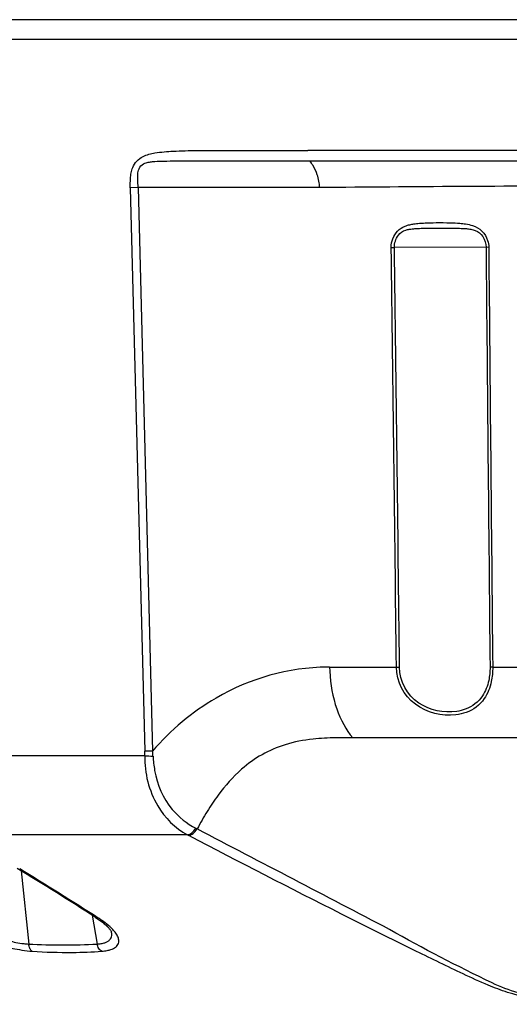
# Model space of a CAD drawing. Units: millimetres. Extents: x 131 to 266, y 257 to 371.
# Drawn here: x 188 to 190, y 347 to 352 of the extents above; entities that cross this region are included whole.
import ezdxf

# ---------------------------------------------------------------- set-up
doc = ezdxf.new("R2010")
doc.units = ezdxf.units.MM
doc.layers.add('GAIKEI', color=7, linetype='Continuous')

msp = doc.modelspace()

# ---------------------------------------------------------------- linework, layer by layer
at = {"layer": 'GAIKEI', "color": 1, "linetype": 'Continuous'}
for p, q in [((192.61071957, 351.83227209), (183.97623257, 351.83227209)), ((184.02738237, 351.73576199), (192.60534347, 351.73576199)), ((188.94933217, 351.12712279), (191.96754127, 351.12718019)), ((188.09182107, 350.99392679), (188.05251597, 350.99317279)), ((188.05251597, 350.99317279), (188.12451847, 348.17947599)), ((188.09182107, 350.99392669), (188.16362887, 348.18022869)), ((188.65992047, 350.99392649), (188.09182217, 350.99392669)), ((188.77123457, 350.99392689), (188.65992047, 350.99392649)), ((188.99791357, 350.99392669), (188.77123457, 350.99392689)), ((189.35530487, 350.69497719), (189.37094267, 350.69514279)), ((189.82900177, 350.69570159), (189.37094267, 350.69514279)), ((189.84238127, 350.69554889), (189.82900177, 350.69570159)), ((189.04745757, 348.59989129), (189.03751547, 348.59984519)), ((189.04745747, 348.59989119), (189.38138787, 348.59992069)), ((189.04745757, 348.59989129), (189.04814847, 348.57972299)), ((189.38139137, 348.59992069), (189.39694237, 348.60005859)), ((189.86209907, 348.59995419), (189.84877487, 348.60008379)), ((189.86209907, 348.59995419), (190.91779387, 348.59999729)), ((190.47355517, 348.24684789), (189.16289117, 348.24697529)), ((188.16366137, 348.18023319), (188.12450107, 348.17947469)), ((188.12449257, 348.15678189), (185.45835977, 348.15678189)), ((188.37973487, 347.79501049), (188.38656187, 347.79156089)), ((188.33827697, 347.76139119), (185.64250007, 347.76139119)), ((188.33827697, 347.76139119), (188.34446897, 347.75819489)), ((187.50692267, 347.58298689), (187.54500047, 347.21686239)), ((187.86143087, 347.36114349), (187.88712197, 347.21686239))]:
    msp.add_line(p, q, dxfattribs=at)
for points in [[(188.05253307, 350.99318206, -0.0234071374), (188.0533002, 351.03926458, -0.0300878016), (188.05696851, 351.06710328, -0.0459756523), (188.06480601, 351.09374516, -0.1911209781), (188.1160121, 351.14887182, -0.0461322147), (188.1455507, 351.16003279, -0.0256567896), (188.17571118, 351.16679927, -0.0208651937), (188.22136737, 351.17269242, -0.0103566783), (188.26710079, 351.17590128, -0.0065875737), (188.32636412, 351.17811236, -0.0055036119), (188.44772762, 351.17956243, -0.0016743326), (188.69331492, 351.17887685, 0.0014843863), (188.93939785, 351.17844108)], [(188.09177245, 350.99392665, -0.0005327428), (188.08985224, 351.0385021, -0.026576312), (188.0901284, 351.06019582, -0.0326875382), (188.09199527, 351.07424184, -0.0496198834), (188.09603948, 351.08751575, -0.178567228), (188.11864265, 351.11222253, -0.0476292584), (188.13168313, 351.11756536, -0.0402384714), (188.15296165, 351.12215324, -0.0185505043), (188.1751212, 351.12447333, -0.0135400254), (188.22032945, 351.1263333, -0.0039569245), (188.28115829, 351.12694936, -0.0009100428), (188.45891337, 351.12706013, 0.0000489409), (188.94933482, 351.12711916)], [(188.99791355, 350.99392667, 0.0795780601), (188.98611074, 351.05828052, 0.0498751819), (188.96488438, 351.10346384, 0.023307665), (188.94933482, 351.12711916)], [(189.35530488, 350.69497503, -0.1931259297), (189.38683517, 350.77645835, -0.1073141117), (189.42427977, 350.80132886, -0.0397401189), (189.44811519, 350.80870156, -0.0191551657), (189.46746374, 350.81235532, -0.0169827948), (189.49602235, 350.81563531, -0.0094997336), (189.52425592, 350.81746179, -0.0098389849), (189.57895825, 350.81888878, -0.0099350085), (189.65083522, 350.81816471, -0.0128140143), (189.69811439, 350.81556016, -0.0158857989), (189.72691062, 350.81223331, -0.0400159289), (189.76087041, 350.804583, -0.2523955715), (189.83675374, 350.72969476, -0.0746077394), (189.84238132, 350.69554886)], [(189.37094266, 350.69514274, -0.16667228), (189.39106704, 350.75601249, -0.1497266998), (189.4274786, 350.7815643, -0.0392213345), (189.44560617, 350.78598833, -0.0165498081), (189.45959824, 350.7878632, -0.0105318064), (189.4779895, 350.78933694, -0.0076941528), (189.51381062, 350.79085261, -0.0051230163), (189.56642295, 350.79179409, -0.0066376625), (189.66969687, 350.79135792, -0.0052406511), (189.70446259, 350.7903491, -0.0099686784), (189.73076383, 350.78885639, -0.0217406761), (189.75303935, 350.78621559, -0.0523054356), (189.77504153, 350.78019813, -0.1550651688), (189.81258215, 350.74904829, -0.1408104859), (189.82900179, 350.69570157)], [(189.03751544, 348.5998452, 0.1301940471), (188.48087845, 348.44505168, 0.0841479892), (188.16366135, 348.18023323)], [(189.86209908, 348.59995418, -0.0547251205), (189.85505568, 348.52716516, -0.099663558), (189.81983326, 348.44210072, -0.160414568), (189.72884185, 348.37306634, -0.0556796821), (189.67879666, 348.36139503, -0.1888143297), (189.47617798, 348.41382844, -0.236923679), (189.38139133, 348.59992064)], [(189.84877488, 348.60008379, -0.05560316), (189.84208334, 348.53215096, -0.0940349716), (189.8111131, 348.45627574, -0.1624619946), (189.72497458, 348.38910858, -0.0498872585), (189.68307067, 348.37839909, -0.1845792402), (189.49346679, 348.42029239, -0.249295146), (189.39694234, 348.60005861)], [(189.1628912, 348.24697528, 0.0053785185), (189.07835772, 348.24644605, 0.0086629097), (189.02174481, 348.24445946, 0.0129246208), (188.9650901, 348.24001505, 0.049193089), (188.82536566, 348.21222405, 0.1074542908), (188.60834553, 348.08929002, 0.0531019197), (188.49151465, 347.96063916, 0.0216750197), (188.43631295, 347.87895896, 0.0178485367), (188.38656204, 347.79156127)], [(188.12449254, 348.15678191, 0.1381565731), (188.18920786, 347.90738792, 0.1334776722), (188.33827693, 347.76139123)], [(188.16580232, 348.15530994, 0.031214434), (188.17400451, 348.08381062, 0.1306495076), (188.26163388, 347.88945442, 0.1029073399), (188.37973491, 347.79501048)], [(190.31070098, 346.9228766, -0.0174771107), (190.2334527, 346.92432957, -0.0223831668), (190.17783924, 346.93041945, -0.017752522), (190.08646644, 346.94803181, -0.0172010674), (189.98915849, 346.97307201, -0.037704847), (189.85915491, 347.02278318, -0.0178368471), (189.34743369, 347.28974524, -0.0007340265), (188.38656203, 347.79156126)], [(190.31435531, 346.91610035, -0.0125820225), (190.23806382, 346.91709575, -0.0263974677), (190.15366291, 346.92543175, -0.0396377948), (189.93589337, 346.9756484, -0.0207153694), (189.83960149, 347.01149547, -0.0109611869), (189.71464108, 347.06770207, -0.003498752), (189.48128406, 347.18034294, -0.0028702207), (189.10754818, 347.36638796, -0.0036121033), (188.34446702, 347.75819586)], [(187.13248857, 347.38736341, 0.0337578066), (187.2114635, 347.33244897, 0.060363291), (187.41250082, 347.24260822, 0.0248133669), (187.48095426, 347.22521096, 0.0194160082), (187.5202544, 347.21894122, 0.0170632515), (187.54500049, 347.21686243)], [(187.08394672, 347.34643941, 0.020979013), (187.15577146, 347.30648356, 0.0498299006), (187.41129901, 347.20845283, 0.0229273364), (187.49846125, 347.18898682, 0.0200622513), (187.55058872, 347.18202471, 0.0058004836), (187.56257314, 347.18109524)], [(187.87879748, 347.35002033, -0.02796293), (187.91788852, 347.3220916, -0.022458883), (187.93590637, 347.30619926, -0.0200026743), (187.94537639, 347.29625816, -0.0344076989), (187.95376545, 347.28539777, -0.0224069741), (187.95640874, 347.28097974, -0.0366575303), (187.95816823, 347.2770698, -0.0164524828), (187.95841306, 347.27624743)], [(187.90999801, 347.18109523, 0.0293140394), (187.93665545, 347.18455332, 0.0328617812), (187.95575792, 347.1895175, 0.0358602765), (187.96872746, 347.1948986, 0.0474944991), (187.97938928, 347.20156413, 0.0618055268), (187.98749585, 347.20953074, 0.174768468), (187.99514888, 347.23215948, 0.0504235234), (187.9941278, 347.24107584, 0.0422076192), (187.99121926, 347.25059889, 0.0342845531), (187.98640697, 347.26065859, 0.0276635424), (187.9797056, 347.2711772, 0.0350871361), (187.96446933, 347.2894984, 0.0258101338), (187.94448112, 347.30844794, 0.0263725654), (187.90969672, 347.33514624, 0.0092542984), (187.89273659, 347.34643941)], [(187.88712202, 347.21686243, 0.0294886766), (187.90779791, 347.21915867, 0.0389211067), (187.92549149, 347.22361649, 0.0467677393), (187.9383549, 347.22933906, 0.069117109), (187.9493395, 347.23766328, 0.1747068004), (187.9596972, 347.25974527, 0.0561444363), (187.95953016, 347.27001891, 0.0275480407), (187.95841595, 347.2762347)], [(187.56257318, 347.18109523, -0.0653934716), (187.55653787, 347.18661268, -0.0388536605), (187.55292859, 347.19160666, -0.0457135449), (187.54895488, 347.19969703, -0.0487524699), (187.54573939, 347.21140181, -0.0197764054), (187.54500049, 347.21686243)], [(187.90999801, 347.18109523, -0.0587445463), (187.90280373, 347.18646516, -0.0572696526), (187.89591375, 347.19467118, -0.0560491474), (187.89020269, 347.20583753, -0.0454398178), (187.88712202, 347.21686243)], [(187.56257318, 347.18109523, 0.0182238266), (187.76322441, 347.17515577, 0.0162649384), (187.90999799, 347.18109523)]]:
    msp.add_lwpolyline(points, format="xyb", dxfattribs=at)
for centre, radius, start, end in [((191.55186057, -2888.40250651), 3239.5820229, 89.992648, 90.04620499999), ((190.99605257, 126.40657959), 224.5962956, 90.152413, 90.509743), ((-1133.19897483, 333.20831609), 1322.6698958, 0.66675299999, 0.75751399998), ((-1001.53379213, 334.89755999), 1191.0095301, 0.659199, 0.75999499999), ((1891.57051567, 365.75246399), 1701.808137, 180.50693200002, 180.57748900001), ((2099.92407997, 367.67051309), 1910.1571381, 180.509176, 180.572037), ((187.66112817, 348.16838029), 0.4635076, 358.566137, 1.371554), ((187.81313097, 348.13772449), 0.3531039, 2.854608, 6.914489), ((188.18655297, 349.32420369), 1.1690745, 266.957005, 268.982971), ((177.52348627, 331.23983129), 19.1512027, 57.267892, 58.649176), ((177.56348447, 331.27137559), 19.1075784, 57.276673, 58.665212), ((187.89139997, 347.37033389), 0.0239177, 238.184568, 273.201573), ((187.71746497, 350.69769469), 3.4850328, 267.16349, 272.790409)]:
    msp.add_arc(centre, radius, start, end, dxfattribs=at)
for centre, major_axis, ratio, start_param, end_param in [((189.31868077, 348.61547129), (-0.00016168, -0.44991374), 0.603187, 4.792145278, 5.6723377118), ((188.35247157, 347.82516069), (-0.03193645, -0.06211154), 0.556429, 0.4395353073, 1.3639059389), ((188.35865277, 347.82196449), (-0.03240765, -0.06186737), 0.567466, 0.4439788076, 1.3692444094)]:
    msp.add_ellipse(centre, major_axis=major_axis, ratio=ratio, start_param=start_param, end_param=end_param, dxfattribs=at)

doc.saveas('drawing.dxf')
